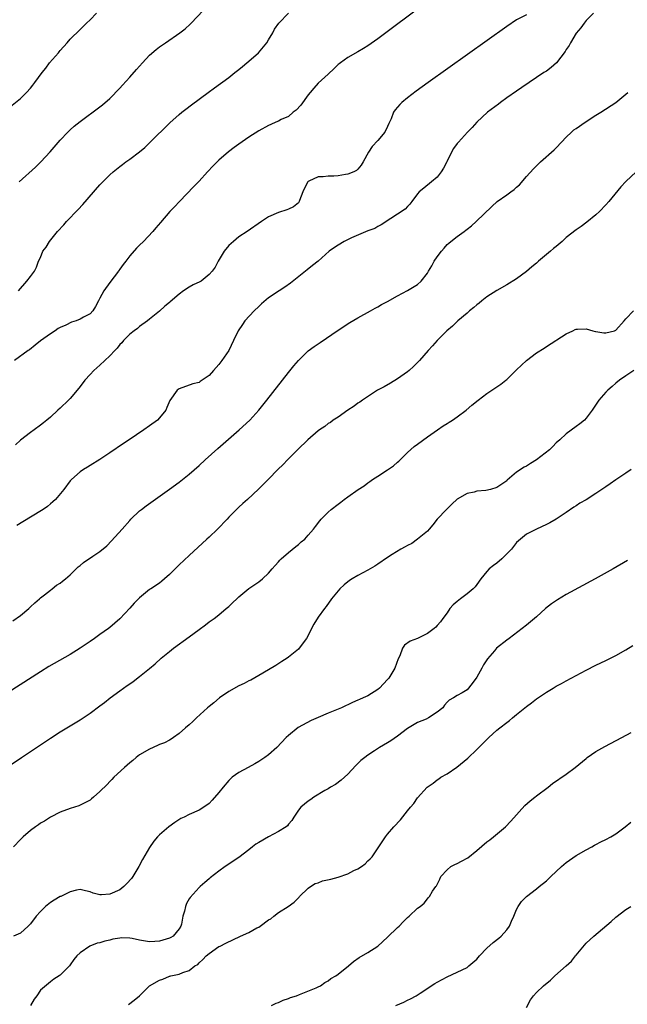
# Model space of a CAD drawing. Units: inches. Extents: x 2607000 to 2610000, y 1488000 to 1491000.
# Drawn here: x 2608597 to 2608719, y 1489477 to 1489676 of the extents above; entities that cross this region are included whole.
import ezdxf

# ---------------------------------------------------------------- set-up
doc = ezdxf.new("R2010")
doc.units = ezdxf.units.IN
doc.header["$MEASUREMENT"] = 0
doc.layers.add('LD26071488_10ft', color=2, linetype='Continuous')

msp = doc.modelspace()

# ---------------------------------------------------------------- linework, layer by layer
at = {"layer": 'LD26071488_10ft'}
for points, elevation in [([(2608678.66, 1489679), (2608669, 1489671.83), (2608667, 1489670.39), (2608666.16, 1489669.84), (2608665, 1489669.16), (2608663, 1489668.07), (2608661.5, 1489667), (2608661.21, 1489666.79), (2608661, 1489666.61), (2608660.19, 1489665.81), (2608659, 1489664.68), (2608657, 1489662.86), (2608656.11, 1489661.89), (2608655.4, 1489661), (2608655, 1489660.52), (2608653.53, 1489658.47), (2608652.55, 1489657.45), (2608651.97, 1489657), (2608651, 1489656.19), (2608649.53, 1489655.53), (2608649, 1489655.25), (2608648.44, 1489655), (2608647.47, 1489654.53), (2608647, 1489654.35), (2608645, 1489653.24), (2608643, 1489651.98), (2608641, 1489650.61), (2608640.07, 1489649.93), (2608638.94, 1489649.06), (2608637, 1489647.36), (2608636.62, 1489647), (2608635.81, 1489646.19), (2608634.67, 1489645), (2608633, 1489643.15), (2608631.96, 1489642.04), (2608629.01, 1489639), (2608628.04, 1489637.96), (2608627.12, 1489637), (2608625.18, 1489634.82), (2608624.25, 1489633.74), (2608623.65, 1489633), (2608621.78, 1489631), (2608621, 1489630.24), (2608620.36, 1489629.64), (2608619, 1489628.07), (2608618.2, 1489627), (2608617.65, 1489626.35), (2608617, 1489625.37), (2608616.84, 1489625.16), (2608616.75, 1489625), (2608615, 1489622.68), (2608613.8, 1489621), (2608613, 1489619.53), (2608612.68, 1489619), (2608612.1, 1489617.9), (2608611.54, 1489617), (2608611, 1489616.41), (2608609.7, 1489615.7), (2608609, 1489615.29), (2608608.2, 1489615), (2608607.28, 1489614.72), (2608606.11, 1489614.11), (2608605, 1489613.62), (2608604.59, 1489613.41), (2608603.95, 1489613), (2608603, 1489612.36), (2608601.03, 1489610.97), (2608599.94, 1489610.06), (2608598.83, 1489609.17), (2608598.56, 1489609), (2608595.76, 1489607)], 8560), ([(2608596.71, 1489643), (2608600.02, 1489645.98), (2608601.08, 1489647), (2608602.97, 1489649.03), (2608605, 1489651.38), (2608606.52, 1489653), (2608607, 1489653.47), (2608607.8, 1489654.2), (2608609, 1489655.17), (2608613, 1489658.08), (2608613.51, 1489658.49), (2608615, 1489659.8), (2608617, 1489661.87), (2608617.54, 1489662.46), (2608619, 1489664.06), (2608620.35, 1489665.65), (2608621.57, 1489667), (2608623, 1489668.53), (2608624.32, 1489669.68), (2608625, 1489670.19), (2608626.21, 1489671), (2608629.12, 1489673), (2608630.15, 1489673.85), (2608631.21, 1489674.79), (2608631.42, 1489675), (2608635, 1489678.78)], 8580), ([(2608595, 1489658.2), (2608597, 1489659.82), (2608598.18, 1489661), (2608599, 1489661.9), (2608599.5, 1489662.5), (2608599.88, 1489663), (2608601.33, 1489665), (2608602.09, 1489665.91), (2608602.85, 1489667), (2608604.62, 1489669), (2608604.81, 1489669.19), (2608605, 1489669.46), (2608606.41, 1489671), (2608607, 1489671.72), (2608609, 1489673.72), (2608609.67, 1489674.33), (2608610.32, 1489675), (2608611, 1489675.65), (2608612.32, 1489677)], 8590), ([(2608699, 1489676.65), (2608697, 1489675.66), (2608695, 1489674.31), (2608679.15, 1489663), (2608676.74, 1489661.26), (2608675, 1489659.93), (2608673.87, 1489659), (2608673.43, 1489658.57), (2608673, 1489658.05), (2608672.5, 1489657.5), (2608672.17, 1489657), (2608671.68, 1489655.68), (2608671.25, 1489654.75), (2608671, 1489654.17), (2608670.45, 1489653), (2608669, 1489651.34), (2608667.89, 1489650.11), (2608667.11, 1489649), (2608666.06, 1489647), (2608665.68, 1489646.32), (2608665, 1489645.57), (2608664.71, 1489645.29), (2608664.19, 1489645), (2608663, 1489644.54), (2608662.48, 1489644.48), (2608661, 1489644.22), (2608660.16, 1489644.16), (2608659, 1489644.12), (2608657.99, 1489643.99), (2608657, 1489643.98), (2608655.13, 1489643.13), (2608655, 1489643.09), (2608654.91, 1489643), (2608654.25, 1489641.75), (2608653.92, 1489641), (2608653.26, 1489639.26), (2608653.19, 1489639), (2608653, 1489638.76), (2608652.05, 1489637.95), (2608651, 1489637.46), (2608650.67, 1489637.33), (2608649, 1489636.84), (2608647, 1489635.92), (2608645.6, 1489635), (2608642.71, 1489633), (2608641, 1489631.88), (2608639.92, 1489631), (2608639, 1489630.16), (2608638.07, 1489629), (2608636.8, 1489627), (2608636.21, 1489625.79), (2608635.62, 1489625), (2608635, 1489624.31), (2608633.39, 1489623), (2608633.15, 1489622.85), (2608631.78, 1489622.22), (2608631, 1489621.75), (2608629.83, 1489621), (2608629, 1489620.38), (2608627.18, 1489618.82), (2608627, 1489618.65), (2608626.09, 1489617.91), (2608625, 1489616.95), (2608623, 1489615.32), (2608622.6, 1489615), (2608621, 1489613.87), (2608620.54, 1489613.46), (2608619.92, 1489613), (2608619, 1489612.27), (2608617.77, 1489611), (2608617.42, 1489610.58), (2608617, 1489610.19), (2608616.49, 1489609.51), (2608615.97, 1489609), (2608615, 1489607.92), (2608614.01, 1489607), (2608613, 1489606.03), (2608611.77, 1489605), (2608611, 1489604.17), (2608609.96, 1489603), (2608609, 1489601.77), (2608608.43, 1489601), (2608607, 1489599.34), (2608606.69, 1489599), (2608605, 1489597.4), (2608604.54, 1489597), (2608603, 1489595.57), (2608602.27, 1489595), (2608601.59, 1489594.41), (2608601, 1489593.93), (2608599.73, 1489593), (2608599, 1489592.49), (2608597, 1489590.92), (2608595.97, 1489590.03)], 8550), ([(2608712.53, 1489677), (2608711, 1489675.53), (2608710.59, 1489675), (2608709.95, 1489674.05), (2608709, 1489672.93), (2608707.86, 1489671), (2608707.56, 1489670.44), (2608707, 1489669.68), (2608706.76, 1489669.24), (2608705.02, 1489666.98), (2608703.97, 1489666.03), (2608703, 1489665.3), (2608702.49, 1489665), (2608699.52, 1489663), (2608698.03, 1489661.97), (2608697, 1489661.29), (2608695, 1489659.91), (2608693.73, 1489659), (2608693.33, 1489658.67), (2608691.15, 1489657), (2608688.98, 1489655), (2608688.03, 1489653.97), (2608687.07, 1489653), (2608685.25, 1489651), (2608685, 1489650.7), (2608684.28, 1489649.72), (2608683.9, 1489649), (2608683, 1489647.18), (2608682.92, 1489647), (2608682.23, 1489645.77), (2608681.78, 1489645), (2608681, 1489643.95), (2608679.81, 1489643), (2608678.28, 1489641.72), (2608677.35, 1489641), (2608677, 1489640.59), (2608675.86, 1489639), (2608675.49, 1489638.51), (2608675, 1489638.02), (2608674.53, 1489637.47), (2608673, 1489636.48), (2608671.62, 1489635.62), (2608669.67, 1489634.33), (2608669, 1489634), (2608668.4, 1489633.6), (2608667, 1489633.11), (2608663.72, 1489631.72), (2608662.24, 1489631), (2608661, 1489630.24), (2608660.26, 1489629.74), (2608659.23, 1489629), (2608657, 1489627.04), (2608655.88, 1489626.12), (2608654.76, 1489625.24), (2608654.44, 1489625), (2608651.4, 1489622.6), (2608650.25, 1489621.75), (2608649.15, 1489621), (2608647, 1489619.59), (2608645.57, 1489618.43), (2608645, 1489617.89), (2608644.1, 1489617), (2608642.24, 1489615), (2608641.72, 1489614.28), (2608640.88, 1489613), (2608639.94, 1489611), (2608638.95, 1489609), (2608637.6, 1489607), (2608637, 1489606.21), (2608636.4, 1489605.6), (2608635.89, 1489605), (2608635, 1489603.99), (2608633.22, 1489602.78), (2608633, 1489602.59), (2608631.72, 1489602.28), (2608629, 1489601.31), (2608628.57, 1489601), (2608627.08, 1489598.92), (2608626.51, 1489597.49), (2608626.3, 1489597), (2608625, 1489595.46), (2608624.57, 1489595), (2608623, 1489593.84), (2608621.83, 1489593), (2608618.86, 1489591), (2608617.74, 1489590.26), (2608615, 1489588.39), (2608613, 1489587.05), (2608611, 1489585.82), (2608610.52, 1489585.48), (2608609.7, 1489585), (2608609, 1489584.53), (2608607.28, 1489583), (2608607, 1489582.72), (2608605.7, 1489581), (2608604.03, 1489579), (2608603.51, 1489578.49), (2608603, 1489578.11), (2608602.4, 1489577.6), (2608601.55, 1489577), (2608599, 1489575.41), (2608596.26, 1489573.74)], 8540), ([(2608596.59, 1489621), (2608598.28, 1489623), (2608599, 1489623.91), (2608599.78, 1489625), (2608600.21, 1489625.79), (2608600.63, 1489627), (2608601, 1489627.77), (2608601.47, 1489629), (2608602.16, 1489629.84), (2608602.8, 1489631), (2608604.47, 1489633), (2608605.69, 1489634.31), (2608606.29, 1489635), (2608608.6, 1489637.4), (2608609.57, 1489638.43), (2608613, 1489642.42), (2608613.56, 1489643), (2608615, 1489644.43), (2608615.67, 1489645), (2608617, 1489646.06), (2608617.54, 1489646.46), (2608618.23, 1489647), (2608619, 1489647.54), (2608620.96, 1489649.04), (2608622.06, 1489649.94), (2608623.09, 1489650.91), (2608627.12, 1489654.88), (2608629, 1489656.59), (2608629.49, 1489657), (2608630.33, 1489657.67), (2608631.47, 1489658.53), (2608634.84, 1489661), (2608636.07, 1489661.93), (2608639, 1489664.02), (2608640.19, 1489665), (2608641, 1489665.62), (2608641.77, 1489666.23), (2608642.63, 1489667), (2608643, 1489667.3), (2608644.96, 1489669), (2608646.65, 1489671), (2608647, 1489671.59), (2608647.87, 1489673), (2608648.22, 1489673.78), (2608649.04, 1489674.96), (2608650.99, 1489677)], 8570), ([(2608595.44, 1489554.56), (2608597, 1489555.6), (2608598.65, 1489557), (2608599, 1489557.36), (2608599.85, 1489558.15), (2608600.81, 1489559), (2608601, 1489559.2), (2608601.8, 1489559.8), (2608603, 1489560.73), (2608603.4, 1489561), (2608604.27, 1489561.73), (2608605, 1489562.12), (2608605.45, 1489562.55), (2608606.06, 1489563), (2608607, 1489563.79), (2608608.2, 1489565), (2608608.59, 1489565.41), (2608609, 1489565.69), (2608609.69, 1489566.31), (2608611.58, 1489567.58), (2608613, 1489568.52), (2608614.36, 1489569.64), (2608615.35, 1489570.65), (2608617.5, 1489573), (2608619, 1489574.78), (2608619.21, 1489575), (2608621, 1489576.7), (2608621.37, 1489577), (2608622.3, 1489577.7), (2608627, 1489581.04), (2608629, 1489582.5), (2608631, 1489584.09), (2608633, 1489585.84), (2608634.24, 1489587), (2608636.74, 1489589.26), (2608641.09, 1489593), (2608643.23, 1489595), (2608645.06, 1489597), (2608646.67, 1489599), (2608651, 1489604.55), (2608652.09, 1489605.91), (2608653, 1489606.98), (2608655, 1489608.92), (2608656.19, 1489609.81), (2608657, 1489610.37), (2608657.39, 1489610.61), (2608661, 1489613.11), (2608663.36, 1489614.64), (2608665, 1489615.58), (2608667.55, 1489617), (2608668.46, 1489617.54), (2608669, 1489617.82), (2608669.73, 1489618.27), (2608671, 1489618.91), (2608673, 1489620.03), (2608675, 1489621.09), (2608677, 1489622.33), (2608677.75, 1489623), (2608679, 1489624.59), (2608679.23, 1489625), (2608679.9, 1489626.1), (2608680.38, 1489627), (2608681, 1489627.91), (2608681.86, 1489629), (2608682.4, 1489629.6), (2608683, 1489630.34), (2608683.36, 1489630.64), (2608683.74, 1489631), (2608685, 1489631.96), (2608686.42, 1489633), (2608686.77, 1489633.23), (2608687, 1489633.45), (2608687.88, 1489634.12), (2608688.83, 1489635), (2608691.97, 1489638.03), (2608693.07, 1489639), (2608695, 1489640.37), (2608695.85, 1489641), (2608696.53, 1489641.47), (2608697, 1489641.91), (2608697.6, 1489642.4), (2608699, 1489644.06), (2608700.39, 1489645.61), (2608701, 1489646.25), (2608701.82, 1489647), (2608704.59, 1489649.41), (2608705, 1489649.85), (2608706.03, 1489651), (2608707, 1489652.01), (2608708.05, 1489653), (2608708.56, 1489653.44), (2608709, 1489653.76), (2608710.79, 1489655), (2608713, 1489656.4), (2608713.97, 1489657), (2608716.97, 1489659), (2608719, 1489660.65), (2608719.42, 1489661)], 8530), ([(2608721.08, 1489645), (2608719, 1489643.03), (2608718.02, 1489641.98), (2608715.62, 1489639), (2608715, 1489638.33), (2608713.71, 1489637), (2608713, 1489636.37), (2608711.15, 1489634.85), (2608710.03, 1489633.97), (2608709, 1489633.31), (2608707, 1489631.76), (2608706.2, 1489631), (2608705, 1489629.98), (2608704.44, 1489629.56), (2608703.85, 1489629), (2608701.44, 1489627), (2608701, 1489626.62), (2608700.1, 1489625.9), (2608699, 1489624.95), (2608697, 1489623.48), (2608695, 1489622.25), (2608693, 1489621.12), (2608691, 1489619.79), (2608689.98, 1489619), (2608689.45, 1489618.55), (2608689, 1489618.24), (2608688.35, 1489617.65), (2608687.48, 1489617), (2608687, 1489616.55), (2608685.14, 1489615), (2608684.09, 1489613.91), (2608682.91, 1489613), (2608681, 1489611.05), (2608680.02, 1489609.98), (2608679.2, 1489609), (2608677.43, 1489607), (2608676.2, 1489605.8), (2608675.35, 1489605), (2608675, 1489604.73), (2608673, 1489603.31), (2608671.56, 1489602.44), (2608670.28, 1489601.72), (2608668.97, 1489601), (2608665.9, 1489599), (2608665.39, 1489598.61), (2608665, 1489598.37), (2608664.24, 1489597.76), (2608663, 1489597), (2608661, 1489595.58), (2608660.04, 1489595), (2608659.48, 1489594.52), (2608659, 1489594.27), (2608658.31, 1489593.68), (2608657.24, 1489593), (2608657, 1489592.82), (2608654.91, 1489591), (2608652.91, 1489589.09), (2608652.8, 1489589), (2608650.78, 1489587), (2608649.97, 1489586.03), (2608648.84, 1489585), (2608647, 1489583.09), (2608644.96, 1489581.04), (2608642.74, 1489579), (2608641.79, 1489578.21), (2608641, 1489577.46), (2608639, 1489575.4), (2608638.63, 1489575), (2608636.7, 1489573), (2608635, 1489571.42), (2608634.58, 1489571), (2608631, 1489567.71), (2608629, 1489565.85), (2608628.17, 1489565), (2608627, 1489563.85), (2608626.01, 1489563), (2608625.48, 1489562.52), (2608625, 1489562.14), (2608623.25, 1489561), (2608623, 1489560.82), (2608621, 1489559.18), (2608619.93, 1489558.07), (2608619, 1489557.06), (2608617, 1489554.94), (2608615, 1489553.21), (2608614.74, 1489553), (2608613, 1489551.8), (2608611.93, 1489551), (2608611, 1489550.38), (2608609, 1489549), (2608607, 1489547.75), (2608602.69, 1489545.31), (2608601, 1489544.27), (2608592.72, 1489539)], 8520), ([(2608594.71, 1489525.29), (2608597.21, 1489527), (2608603, 1489530.89), (2608605, 1489532.18), (2608607, 1489533.38), (2608608.03, 1489533.97), (2608609, 1489534.57), (2608611, 1489535.9), (2608613, 1489537.38), (2608613.9, 1489538.1), (2608615.08, 1489539), (2608617, 1489540.42), (2608618.52, 1489541.48), (2608619, 1489541.85), (2608619.69, 1489542.31), (2608621, 1489543.3), (2608623, 1489544.93), (2608624.11, 1489545.89), (2608625.35, 1489547), (2608627, 1489548.34), (2608627.85, 1489549), (2608631, 1489551.33), (2608633, 1489552.82), (2608634.29, 1489553.71), (2608635, 1489554.31), (2608635.42, 1489554.58), (2608636.03, 1489555), (2608637, 1489555.72), (2608638.45, 1489557), (2608639, 1489557.45), (2608639.8, 1489558.2), (2608640.58, 1489559), (2608641, 1489559.38), (2608643, 1489561.02), (2608645, 1489562.42), (2608645.74, 1489563), (2608647, 1489564.16), (2608647.73, 1489565), (2608648.31, 1489565.69), (2608649, 1489566.41), (2608649.26, 1489566.74), (2608649.53, 1489567), (2608651, 1489568.3), (2608652.47, 1489569.53), (2608653, 1489569.92), (2608653.57, 1489570.43), (2608654.28, 1489571), (2608655, 1489571.78), (2608656.03, 1489573), (2608656.43, 1489573.57), (2608657.3, 1489574.7), (2608657.57, 1489575), (2608659, 1489576.45), (2608659.61, 1489577), (2608661, 1489578.07), (2608661.55, 1489578.45), (2608662.26, 1489579), (2608663, 1489579.51), (2608665.08, 1489581), (2608666.24, 1489581.76), (2608667, 1489582.32), (2608667.41, 1489582.59), (2608667.92, 1489583), (2608669, 1489583.71), (2608671, 1489584.99), (2608672.21, 1489585.79), (2608673, 1489586.52), (2608673.27, 1489586.73), (2608675, 1489588.48), (2608676.35, 1489589.65), (2608677, 1489590.16), (2608679, 1489591.62), (2608681.06, 1489593), (2608682.2, 1489593.8), (2608683, 1489594.28), (2608683.43, 1489594.57), (2608684.09, 1489595), (2608685, 1489595.64), (2608686.8, 1489597), (2608687.98, 1489598.02), (2608689.22, 1489599), (2608691, 1489600.33), (2608693, 1489601.66), (2608693.79, 1489602.21), (2608694.81, 1489603), (2608695, 1489603.16), (2608697, 1489605.09), (2608699, 1489606.98), (2608701, 1489608.52), (2608702.53, 1489609.47), (2608703, 1489609.8), (2608707, 1489612.39), (2608708.32, 1489613), (2608708.77, 1489613.23), (2608709, 1489613.32), (2608709.29, 1489613.29), (2608711, 1489613.4), (2608712.37, 1489613), (2608712.87, 1489612.87), (2608713, 1489612.87), (2608714.58, 1489612.58), (2608715, 1489612.54), (2608716.74, 1489613), (2608717, 1489613.1), (2608718.65, 1489615), (2608719, 1489615.38), (2608720.57, 1489617)], 8510), ([(2608720.63, 1489605), (2608719, 1489603.9), (2608717.71, 1489603), (2608717, 1489602.4), (2608716.27, 1489601.73), (2608715.38, 1489601), (2608715, 1489600.6), (2608713.57, 1489599), (2608712.26, 1489597), (2608711, 1489595.35), (2608710.68, 1489595), (2608709.76, 1489594.24), (2608709, 1489593.69), (2608707, 1489592.2), (2608705.74, 1489591), (2608705, 1489590.4), (2608704.31, 1489589.69), (2608703.62, 1489589), (2608701.04, 1489586.96), (2608699.78, 1489586.22), (2608699, 1489585.7), (2608698.49, 1489585.51), (2608697, 1489584.51), (2608695.11, 1489582.89), (2608695, 1489582.77), (2608693, 1489581.37), (2608691.76, 1489581), (2608690.78, 1489580.78), (2608689, 1489580.63), (2608688.47, 1489580.47), (2608687, 1489580.17), (2608685, 1489579.03), (2608683.93, 1489578.07), (2608682.86, 1489577), (2608681.01, 1489574.99), (2608680.11, 1489573.89), (2608679.36, 1489573), (2608679, 1489572.6), (2608677.04, 1489570.96), (2608675.86, 1489570.14), (2608675, 1489569.72), (2608674.55, 1489569.45), (2608673.68, 1489569), (2608671.89, 1489567.89), (2608671, 1489567.31), (2608669, 1489565.97), (2608668.43, 1489565.57), (2608667, 1489564.75), (2608665, 1489563.67), (2608663.83, 1489563), (2608663.33, 1489562.67), (2608662.23, 1489561.77), (2608661.39, 1489561), (2608659.71, 1489559), (2608658.59, 1489557.41), (2608658.25, 1489557), (2608657, 1489555.28), (2608656.15, 1489553.85), (2608654.61, 1489551), (2608653.17, 1489549), (2608653, 1489548.84), (2608651, 1489547.19), (2608650.74, 1489547), (2608649.69, 1489546.31), (2608648.46, 1489545.54), (2608647, 1489544.65), (2608645, 1489543.49), (2608643.39, 1489542.61), (2608643, 1489542.43), (2608642.06, 1489541.94), (2608641, 1489541.44), (2608639, 1489540.31), (2608637.08, 1489539), (2608635.96, 1489538.04), (2608635, 1489537.27), (2608634.68, 1489537), (2608632.45, 1489535), (2608631.72, 1489534.28), (2608631, 1489533.6), (2608630.28, 1489533), (2608629, 1489531.8), (2608627.81, 1489531), (2608627.34, 1489530.66), (2608627, 1489530.51), (2608626.02, 1489529.98), (2608625, 1489529.59), (2608624.61, 1489529.39), (2608623, 1489528.68), (2608621, 1489527.51), (2608620.32, 1489527), (2608619.6, 1489526.4), (2608619, 1489525.94), (2608618.52, 1489525.48), (2608617.93, 1489525), (2608615.82, 1489523), (2608615.42, 1489522.58), (2608615, 1489522.18), (2608614.43, 1489521.57), (2608613, 1489520.16), (2608611.73, 1489519), (2608611.33, 1489518.67), (2608611, 1489518.42), (2608610.1, 1489517.9), (2608609, 1489517.36), (2608608.74, 1489517.26), (2608607, 1489516.69), (2608605, 1489515.96), (2608603, 1489514.99), (2608601.81, 1489514.19), (2608601, 1489513.74), (2608600.58, 1489513.42), (2608600, 1489513), (2608599, 1489512.26), (2608597.53, 1489511), (2608597, 1489510.48), (2608595.58, 1489509)], 8500), ([(2608720.1, 1489585), (2608719, 1489584.31), (2608717, 1489582.95), (2608715.87, 1489582.13), (2608715, 1489581.53), (2608713, 1489580.18), (2608711, 1489578.95), (2608709.77, 1489578.23), (2608709, 1489577.69), (2608708.56, 1489577.44), (2608707, 1489576.36), (2608705, 1489575.03), (2608703.7, 1489574.3), (2608703, 1489573.94), (2608701, 1489573.02), (2608699, 1489572.03), (2608697, 1489570.32), (2608695.96, 1489569), (2608693.99, 1489567), (2608693, 1489566.17), (2608692.32, 1489565.68), (2608691.48, 1489565), (2608691, 1489564.49), (2608689.78, 1489563), (2608689, 1489561.88), (2608688.61, 1489561.39), (2608688.26, 1489561), (2608687, 1489559.98), (2608685.67, 1489559), (2608685, 1489558.46), (2608684.23, 1489557.77), (2608683.55, 1489557), (2608683, 1489556.16), (2608682.11, 1489555), (2608681.64, 1489554.36), (2608681, 1489553.6), (2608680.71, 1489553.29), (2608680.35, 1489553), (2608679, 1489552.01), (2608677, 1489550.98), (2608675.57, 1489550.43), (2608674.39, 1489549.61), (2608673.99, 1489549), (2608673.45, 1489547.45), (2608673.14, 1489546.86), (2608672.47, 1489545), (2608671.23, 1489543), (2608671, 1489542.7), (2608669.34, 1489541), (2608669, 1489540.68), (2608667, 1489539.45), (2608666.05, 1489539), (2608665.3, 1489538.7), (2608665, 1489538.54), (2608663.92, 1489538.08), (2608661.67, 1489537), (2608659, 1489535.92), (2608657, 1489535.07), (2608655.56, 1489534.44), (2608652.98, 1489533.02), (2608651, 1489531.4), (2608650.57, 1489531), (2608648.67, 1489529), (2608647, 1489527.56), (2608646.27, 1489527), (2608645, 1489526.19), (2608644.25, 1489525.75), (2608642.85, 1489525), (2608641, 1489523.96), (2608639.67, 1489523), (2608639.32, 1489522.68), (2608639, 1489522.36), (2608637.84, 1489521), (2608637, 1489519.92), (2608635.63, 1489518.37), (2608635, 1489517.75), (2608633.97, 1489517), (2608633, 1489516.38), (2608631, 1489515.54), (2608629.98, 1489515), (2608629.3, 1489514.7), (2608628.09, 1489513.91), (2608626.9, 1489513), (2608625, 1489511.38), (2608624.63, 1489511), (2608623.88, 1489510.12), (2608623, 1489508.85), (2608621.58, 1489506.42), (2608620.82, 1489505), (2608619.61, 1489503), (2608619.36, 1489502.64), (2608618.42, 1489501.58), (2608617.82, 1489501), (2608617, 1489500.36), (2608615, 1489499.46), (2608613.32, 1489499.32), (2608613, 1489499.34), (2608611.63, 1489499.63), (2608611, 1489499.91), (2608610.1, 1489500.1), (2608609, 1489500.39), (2608608.29, 1489500.29), (2608607, 1489499.93), (2608605.1, 1489499), (2608605, 1489498.97), (2608603.78, 1489498.22), (2608603, 1489497.78), (2608602.05, 1489497), (2608601, 1489495.97), (2608600.17, 1489495), (2608599, 1489493.5), (2608598.53, 1489493), (2608597, 1489491.63), (2608595.59, 1489491)], 8490), ([(2608719.33, 1489566.67), (2608716.44, 1489565), (2608712.85, 1489563), (2608707, 1489559.85), (2608705.21, 1489558.79), (2608704.02, 1489557.98), (2608702.82, 1489557), (2608701, 1489555.35), (2608700.6, 1489555), (2608699, 1489553.69), (2608695.53, 1489551), (2608695, 1489550.61), (2608692.96, 1489549.04), (2608692.52, 1489548.52), (2608691.1, 1489546.9), (2608690.3, 1489545.7), (2608689.97, 1489545), (2608689, 1489543.19), (2608688.06, 1489541.94), (2608687, 1489540.63), (2608686.05, 1489540.05), (2608685, 1489539.47), (2608684.25, 1489539), (2608683.43, 1489538.57), (2608683, 1489538.12), (2608682.47, 1489537.53), (2608682.1, 1489537), (2608681, 1489536.14), (2608679.26, 1489535), (2608678.74, 1489534.74), (2608677, 1489534.02), (2608676.35, 1489533.65), (2608675, 1489532.81), (2608673, 1489531.27), (2608671.65, 1489530.35), (2608671, 1489529.93), (2608669.33, 1489529), (2608668.33, 1489528.33), (2608667, 1489527.47), (2608666.38, 1489527), (2608665.62, 1489526.38), (2608664.6, 1489525.4), (2608663, 1489523.66), (2608662.3, 1489523), (2608661.6, 1489522.4), (2608660.46, 1489521.54), (2608659.5, 1489521), (2608659, 1489520.7), (2608658.32, 1489520.32), (2608656.09, 1489519), (2608655.49, 1489518.51), (2608655, 1489518.2), (2608653.49, 1489517), (2608653, 1489516.38), (2608652.06, 1489515), (2608651.68, 1489514.32), (2608651, 1489513.56), (2608650.78, 1489513.22), (2608650.55, 1489513), (2608649, 1489512.09), (2608647, 1489511.02), (2608645, 1489509.86), (2608644.46, 1489509.54), (2608643.77, 1489509), (2608643, 1489508.36), (2608641, 1489506.84), (2608638.27, 1489505), (2608637, 1489504.07), (2608635.25, 1489502.75), (2608635, 1489502.57), (2608634.17, 1489501.83), (2608633.23, 1489501), (2608633, 1489500.82), (2608631.19, 1489498.81), (2608631, 1489498.52), (2608630.43, 1489497.57), (2608630.23, 1489497), (2608630.06, 1489496.06), (2608629.74, 1489495), (2608629.41, 1489493.41), (2608629.3, 1489493), (2608629, 1489492.44), (2608627.73, 1489491), (2608627.28, 1489490.72), (2608627, 1489490.59), (2608625, 1489490), (2608624.07, 1489489.93), (2608623, 1489489.84), (2608621, 1489490.18), (2608619.48, 1489490.52), (2608619, 1489490.61), (2608617.37, 1489490.63), (2608617, 1489490.6), (2608615.62, 1489490.38), (2608615, 1489490.2), (2608613.99, 1489490.01), (2608613, 1489489.68), (2608612.42, 1489489.58), (2608610.94, 1489489), (2608609, 1489487.61), (2608608.36, 1489487), (2608607.72, 1489486.28), (2608607, 1489485.2), (2608606.84, 1489485), (2608605, 1489483.16), (2608604.81, 1489483), (2608603.7, 1489482.3), (2608603, 1489481.82), (2608601, 1489480.11), (2608600.25, 1489479), (2608599.71, 1489478.29), (2608598.97, 1489477)], 8480), ([(2608618.77, 1489477.23), (2608619.93, 1489478.07), (2608620.97, 1489479), (2608623.01, 1489481), (2608625, 1489482.14), (2608625.68, 1489482.32), (2608627, 1489482.91), (2608627.08, 1489482.92), (2608627.32, 1489483), (2608629, 1489483.34), (2608629.69, 1489483.69), (2608631, 1489484.07), (2608632.1, 1489485), (2608632.71, 1489485.29), (2608633, 1489485.65), (2608633.74, 1489486.26), (2608634.4, 1489487), (2608635, 1489487.53), (2608637, 1489488.88), (2608637.21, 1489489), (2608638.41, 1489489.59), (2608641.36, 1489491), (2608643, 1489491.72), (2608644.65, 1489492.65), (2608645, 1489492.83), (2608645.27, 1489493), (2608647, 1489494.26), (2608647.48, 1489494.52), (2608648.05, 1489495), (2608649, 1489495.75), (2608650.92, 1489497), (2608652.15, 1489497.85), (2608653.13, 1489498.87), (2608653.23, 1489499), (2608655, 1489500.66), (2608655.43, 1489501), (2608656.39, 1489501.61), (2608657, 1489501.76), (2608657.88, 1489502.12), (2608659.52, 1489502.48), (2608661, 1489502.89), (2608663, 1489503.55), (2608664.2, 1489504.2), (2608665, 1489504.56), (2608665.71, 1489505), (2608666.46, 1489505.54), (2608667, 1489506.15), (2608667.45, 1489506.55), (2608667.85, 1489507), (2608670.54, 1489511), (2608671, 1489511.57), (2608672.23, 1489513), (2608673.58, 1489514.42), (2608675, 1489516.24), (2608675.62, 1489517), (2608676.26, 1489517.74), (2608677, 1489518.87), (2608678.94, 1489521), (2608680.17, 1489521.83), (2608681, 1489522.51), (2608681.3, 1489522.7), (2608681.7, 1489523), (2608683, 1489523.73), (2608684.94, 1489525.06), (2608685.67, 1489525.67), (2608687.14, 1489526.86), (2608689, 1489528.62), (2608691.19, 1489530.81), (2608691.37, 1489531), (2608693, 1489532.48), (2608693.62, 1489533), (2608695, 1489534.08), (2608695.55, 1489534.45), (2608696.19, 1489535), (2608697, 1489535.67), (2608699, 1489537.28), (2608700.01, 1489537.99), (2608701, 1489538.8), (2608703, 1489540.16), (2608704.39, 1489541), (2608705, 1489541.36), (2608706.08, 1489541.92), (2608707, 1489542.47), (2608711, 1489544.61), (2608713, 1489545.6), (2608715, 1489546.53), (2608717, 1489547.52), (2608719, 1489548.67), (2608720.42, 1489549.58)], 8470), ([(2608647.59, 1489477), (2608648.52, 1489477.48), (2608649, 1489477.65), (2608649.92, 1489478.08), (2608651, 1489478.43), (2608651.39, 1489478.61), (2608652.65, 1489479), (2608653.21, 1489479.21), (2608656.58, 1489480.58), (2608657, 1489480.77), (2608657.45, 1489481), (2608658.37, 1489481.63), (2608659, 1489481.97), (2608659.56, 1489482.44), (2608660.55, 1489483), (2608661, 1489483.32), (2608663.12, 1489485), (2608664.12, 1489485.88), (2608665.29, 1489486.71), (2608667, 1489487.68), (2608669, 1489488.95), (2608671, 1489490.76), (2608673, 1489492.75), (2608673.3, 1489493), (2608674.13, 1489493.87), (2608675, 1489494.74), (2608675.36, 1489495), (2608677, 1489496.61), (2608677.53, 1489497), (2608678.33, 1489497.67), (2608679, 1489498.5), (2608679.24, 1489498.76), (2608679.43, 1489499), (2608680.07, 1489500.07), (2608680.71, 1489501), (2608680.85, 1489501.15), (2608681.52, 1489502.48), (2608681.75, 1489503), (2608683, 1489504.35), (2608683.72, 1489505), (2608684.55, 1489505.45), (2608685, 1489505.63), (2608685.92, 1489506.08), (2608687.19, 1489506.8), (2608689, 1489508.26), (2608691, 1489509.99), (2608691.59, 1489510.41), (2608692.36, 1489511), (2608694.78, 1489513), (2608695.86, 1489514.14), (2608698.67, 1489517.33), (2608699.74, 1489518.26), (2608700.7, 1489519), (2608701, 1489519.26), (2608703.33, 1489521), (2608704.26, 1489521.74), (2608707, 1489523.65), (2608708.79, 1489525), (2608711, 1489526.82), (2608711.24, 1489527), (2608713, 1489528.23), (2608714.76, 1489529.24), (2608718.18, 1489531), (2608720.06, 1489532.06)], 8460), ([(2608672.67, 1489477), (2608674.29, 1489477.71), (2608675, 1489478.1), (2608675.63, 1489478.37), (2608676.72, 1489479), (2608677.53, 1489479.53), (2608680.54, 1489481.46), (2608681, 1489481.72), (2608683, 1489482.8), (2608685, 1489483.71), (2608687, 1489484.7), (2608687.34, 1489485), (2608689, 1489486.36), (2608689.54, 1489487), (2608691, 1489488.56), (2608692.26, 1489489.74), (2608693.4, 1489490.6), (2608693.87, 1489491), (2608695, 1489492.24), (2608695.56, 1489493), (2608695.98, 1489494.02), (2608696.45, 1489495), (2608697, 1489496.36), (2608697.34, 1489497), (2608698.01, 1489497.99), (2608699.02, 1489499), (2608701, 1489500.53), (2608701.55, 1489501), (2608703, 1489502.15), (2608703.45, 1489502.55), (2608703.91, 1489503), (2608706.03, 1489505), (2608706.54, 1489505.46), (2608707, 1489505.83), (2608707.67, 1489506.33), (2608709, 1489507.22), (2608711, 1489508.38), (2608712.16, 1489509), (2608712.69, 1489509.31), (2608713, 1489509.46), (2608713.99, 1489510.01), (2608715, 1489510.45), (2608716.02, 1489511), (2608717, 1489511.62), (2608718.89, 1489513), (2608720.03, 1489513.97)], 8450), ([(2608699, 1489476.65), (2608699.82, 1489478.18), (2608700.4, 1489479), (2608701, 1489479.62), (2608702.39, 1489481), (2608703.85, 1489482.15), (2608704.7, 1489483), (2608707, 1489485), (2608708.05, 1489485.95), (2608708.9, 1489487), (2608709, 1489487.15), (2608711, 1489489.58), (2608712.56, 1489491), (2608716.05, 1489493.95), (2608717, 1489494.79), (2608719, 1489496.34), (2608720.02, 1489497)], 8440)]:
    msp.add_lwpolyline(points, dxfattribs=dict(at, elevation=elevation))

doc.saveas('drawing.dxf')
